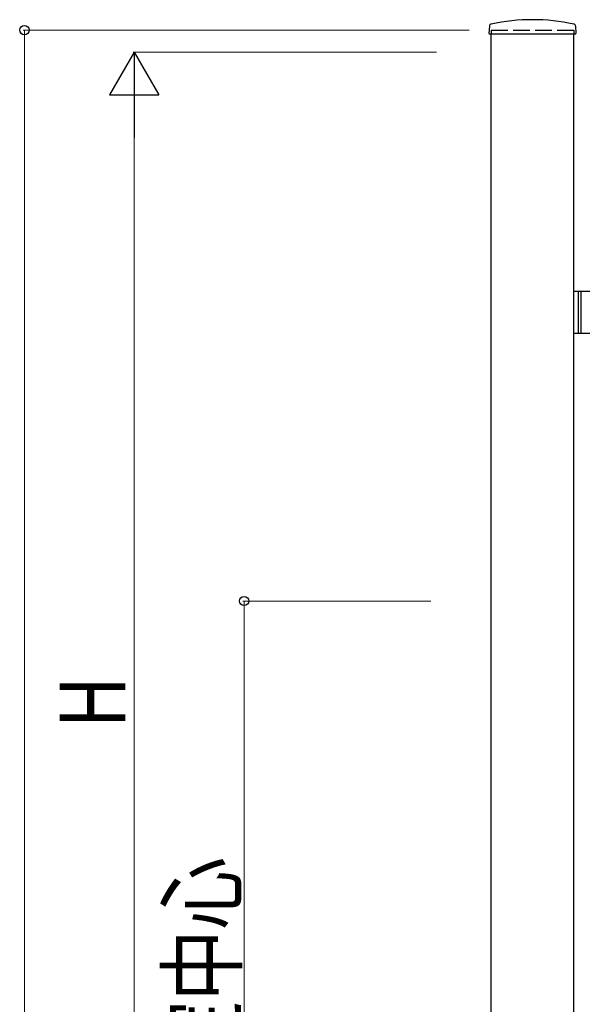
# Model space of a CAD drawing. Units: millimetres. Extents: x 0 to 8410, y 0 to 5940.
# Drawn here: x 2868 to 3380, y 3355 to 4252 of the extents above; entities that cross this region are included whole.
import ezdxf

# ---------------------------------------------------------------- set-up
doc = ezdxf.new("R2010")
doc.units = ezdxf.units.MM
doc.linetypes.add('YHIDDEN_1', pattern=[4, 3, -1])
doc.layers.add('YKK_A1', color=4, linetype='Continuous', lineweight=30)
doc.layers.add('YKK_D', color=6, linetype='Continuous', lineweight=13)
doc.styles.add('text-b', font='extslim2.shx', dxfattribs={"width": 0.8, "bigfont": 'extfont2.shx'})

msp = doc.modelspace()

# ---------------------------------------------------------------- linework, layer by layer
at = {"layer": 'YKK_A1'}
for p, q in [((3295.27, 4246.02), (3294.92, 4239.36)), ((3373.77, 4246.02), (3374.12, 4239.36)), ((3295.42, 4238.83), (3373.62, 4238.83)), ((3297.02, 2977.33), (3297.02, 4238.83)), ((3372.02, 2977.33), (3372.02, 4238.83)), ((3397.02, 4004.33), (3372.02, 4004.33)), ((3376.02, 4004.33), (3376.02, 3966.33)), ((3378.52, 4004.33), (3378.52, 3966.33)), ((3372.02, 3966.33), (3397.02, 3966.33))]:
    msp.add_line(p, q, dxfattribs=at)
at = {"layer": 'YKK_A1', "linetype": 'YHIDDEN_1', "ltscale": 5}
for p, q in [((3297.02, 4242.33), (3372.02, 4242.33)), ((3297.02, 4242.33), (3297.02, 4238.83)), ((3372.02, 4242.33), (3372.02, 4238.83))]:
    msp.add_line(p, q, dxfattribs=at)
at = {"layer": 'YKK_A1'}
for centre, radius, start, end in [((3334.52, 4070.81), 181.02, 78.0228, 101.9772), ((3297.27, 4245.91), 2, 99.0011, 177), ((3371.77, 4245.91), 2, 3, 80.9989), ((3295.42, 4239.33), 0.5, 177, 270), ((3373.62, 4239.33), 0.5, 270, 3)]:
    msp.add_arc(centre, radius, start, end, dxfattribs=at)
at = {"layer": 'YKK_D'}
for p, q in [((3277.02, 4242.33), (2871, 4242.33)), ((2872, 4242.33), (2872, 2942.33)), ((3247.02, 4222.33), (2971, 4222.33)), ((2972, 4177.33), (2972, 3067.33)), ((3241.94, 3722.33), (3071, 3722.33)), ((3072, 3722.33), (3072, 3022.33))]:
    msp.add_line(p, q, dxfattribs=at)
at = {"layer": 'YKK_D', "lineweight": -2}
for p, q in [((2972, 4222.33), (2949.5, 4183.36)), ((2972, 4222.33), (2994.5, 4183.36)), ((2972, 4222.33), (2972, 4144.39)), ((2949.5, 4183.36), (2994.5, 4183.36))]:
    msp.add_line(p, q, dxfattribs=at)
at = {"layer": 'YKK_D', "linetype": 'ByBlock', "lineweight": -2}
for centre in [(2872, 4242.33), (3072, 3722.33)]:
    msp.add_circle(centre, 4.25, dxfattribs=at)

# ---------------------------------------------------------------- texts
at = {"layer": 'YKK_D', "style": 'text-b', "width": 0.8}
for s, p in [('H', (2964, 3606.33)), ('錠中心', (3064, 3292.33))]:
    msp.add_text(s, height=60, rotation=90, dxfattribs=at).set_placement(p)

doc.saveas('drawing.dxf')
